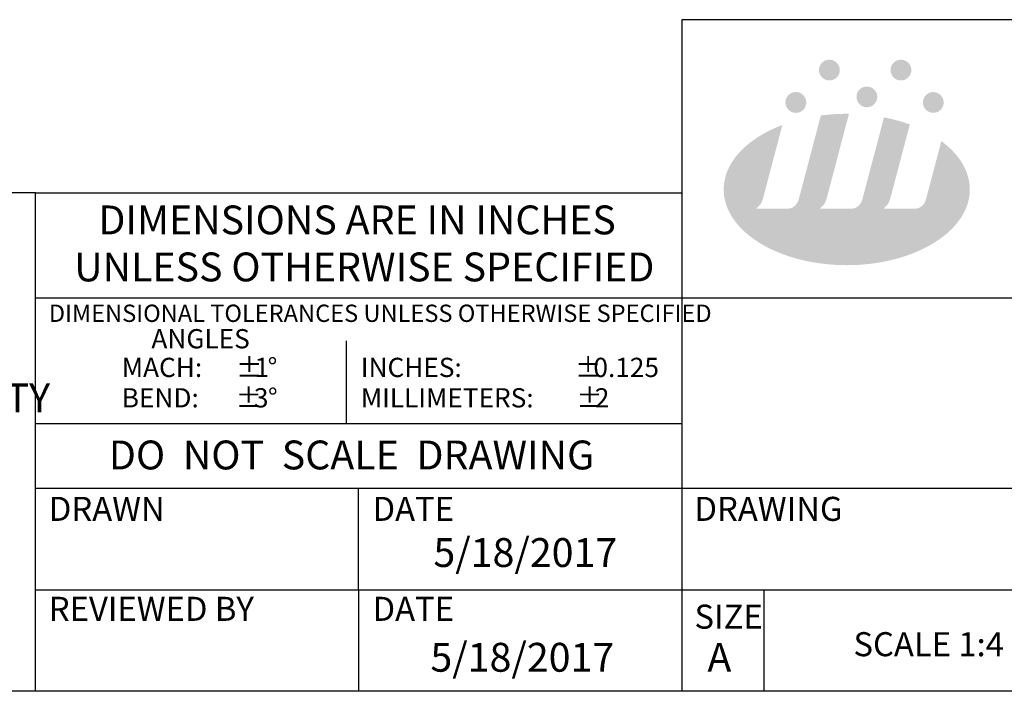
# Model space of a CAD drawing. Units: inches. Extents: x 2 to 42, y 2 to 31.5.
# Drawn here: x 25.5 to 34, y 2 to 7.8 of the extents above; entities that cross this region are included whole.
import ezdxf

# ---------------------------------------------------------------- set-up
doc = ezdxf.new("R2010")
doc.units = ezdxf.units.IN
doc.header["$LTSCALE"] = 4
doc.header["$MEASUREMENT"] = 0
for name, color, linetype in [('FORMAT', 7, 'Continuous'), ('LOGO_BLUE', 152, 'Continuous'), ('LOGO_GREEN', 134, 'Continuous')]:
    doc.layers.add(name, color=color, linetype=linetype)
doc.styles.add('SLDTEXTSTYLE0', font='TXT', dxfattribs={"width": 0.75})
doc.styles.add('SLDTEXTSTYLE1', font='TXT', dxfattribs={"width": 0.684783})
doc.styles.add('SLDTEXTSTYLE3', font='TXT', dxfattribs={"width": 0.7})

# ---------------------------------------------------------------- blocks, each defined once
blk = doc.blocks.new('SW_NOTE_2')
at = {"layer": 'FORMAT', "color": 0, "char_height": 0.25, "attachment_point": 2, "style": 'SLDTEXTSTYLE3'}
for s, insert in [('THE INFORMATION CONTAINED IN', (2.3242, 0.3223)), ('THIS DRAWING IS THE SOLE PROPERTY', (2.328, -0.0111)), ('OF MIRATECH GROUP, LLC.  ANY', (2.3201, -0.3444)), ('REPRODUCTION IN PART OR AS A', (2.3199, -0.6777)), ('WHOLE WITHOUT THE WRITTEN', (2.3071, -1.0111)), ('PERMISSION OF MIRATECH', (2.322, -1.3444)), ('GROUP, LLC IS PROHIBITED.', (2.3364, -1.6777))]:
    blk.add_mtext(s, dxfattribs=dict(at, insert=insert))
blk = doc.blocks.new('SW_NOTE_3')
at = {"layer": 'FORMAT', "color": 0, "char_height": 0.25, "attachment_point": 2, "style": 'SLDTEXTSTYLE0'}
for s, insert in [('DIMENSIONS ARE IN INCHES', (2.1797, 0.3223)), ('UNLESS OTHERWISE SPECIFIED', (2.2419, -0.0852))]:
    blk.add_mtext(s, dxfattribs=dict(at, insert=insert))
blk = doc.blocks.new('SW_NOTE_4')
at = {"layer": 'FORMAT', "color": 0, "attachment_point": 1, "style": 'SLDTEXTSTYLE0'}
for s, insert, char_height in [('MACH:', (0, 0.2148), 0.16667), ('%%p', (0.9916, 0.2148), 0.16667), ('1', (1.1505, 0.2148), 0.1667), ('%%d', (1.2634, 0.2148), 0.16667)]:
    blk.add_mtext(s, dxfattribs=dict(at, insert=insert, char_height=char_height))
blk = doc.blocks.new('SW_NOTE_5')
at = {"layer": 'FORMAT', "color": 0, "attachment_point": 1, "style": 'SLDTEXTSTYLE0'}
for s, insert, char_height in [('BEND:', (0, 0.2148), 0.16667), ('%%p', (0.986, 0.2148), 0.16667), ('3', (1.1449, 0.2148), 0.1667), ('%%d', (1.266, 0.2148), 0.16667)]:
    blk.add_mtext(s, dxfattribs=dict(at, insert=insert, char_height=char_height))
blk = doc.blocks.new('SW_NOTE_6')
at = {"layer": 'FORMAT', "color": 0, "char_height": 0.16667, "attachment_point": 1, "style": 'SLDTEXTSTYLE0'}
for s, insert in [('INCHES:', (0, 0.2148)), ('%%p', (1.8557, 0.2148)), ('0.125', (2.0146, 0.2148))]:
    blk.add_mtext(s, dxfattribs=dict(at, insert=insert))
blk = doc.blocks.new('SW_NOTE_7')
at = {"layer": 'FORMAT', "color": 0, "attachment_point": 1, "style": 'SLDTEXTSTYLE0'}
for s, insert, char_height in [('MILLIMETERS:', (0, 0.2148), 0.166667), ('%%p', (1.8682, 0.2148), 0.16667), ('2', (2.0271, 0.2148), 0.1667)]:
    blk.add_mtext(s, dxfattribs=dict(at, insert=insert, char_height=char_height))

msp = doc.modelspace()

# ---------------------------------------------------------------- hatches: boundary and pattern name
at = {"layer": 'LOGO_BLUE'}
h = msp.add_hatch(color=256, dxfattribs=at)
edge = h.paths.add_edge_path(flags=0)
edge.add_spline(control_points=[(33.693618, 6.348145), (33.693618, 6.507538), (33.601153, 6.653566), (33.447565, 6.767177)], knot_values=[0, 0, 0, 0, 1, 1, 1, 1], weights=[1, 1, 1, 1], degree=3, periodic=0)
edge.add_line((33.447565, 6.767177), (33.314416, 6.262778))
edge.add_spline(control_points=[(33.314416, 6.262778), (33.296806, 6.207972), (33.261512, 6.18202), (33.216951, 6.18202)], knot_values=[0, 0, 0, 0, 1, 1, 1, 1], weights=[1, 1, 1, 1], degree=3, periodic=0)
edge.add_line((33.216951, 6.18202), (32.94736, 6.18202))
edge.add_spline(control_points=[(32.94736, 6.18202), (32.977946, 6.213192), (32.982946, 6.213192), (33.003264, 6.262778)], knot_values=[0, 0, 0, 0, 1, 1, 1, 1], weights=[1, 1, 1, 1], degree=3, periodic=0)
edge.add_line((33.003264, 6.262778), (33.174169, 6.911302))
edge.add_spline(control_points=[(33.174169, 6.911302), (33.104339, 6.936912), (33.029581, 6.957815), (32.950799, 6.973206)], knot_values=[0, 0, 0, 0, 1, 1, 1, 1], weights=[1, 1, 1, 1], degree=3, periodic=0)
edge.add_line((32.950799, 6.973206), (32.763162, 6.262778))
edge.add_spline(control_points=[(32.763162, 6.262778), (32.745527, 6.207972), (32.710185, 6.18202), (32.665648, 6.18202)], knot_values=[0, 0, 0, 0, 1, 1, 1, 1], weights=[1, 1, 1, 1], degree=3, periodic=0)
edge.add_line((32.665648, 6.18202), (32.396057, 6.18202))
edge.add_spline(control_points=[(32.396057, 6.18202), (32.426497, 6.213192), (32.43179, 6.213192), (32.451937, 6.262778)], knot_values=[0, 0, 0, 0, 1, 1, 1, 1], weights=[1, 1, 1, 1], degree=3, periodic=0)
edge.add_line((32.451937, 6.262778), (32.645769, 6.998621))
edge.add_spline(control_points=[(32.645769, 6.998621), (32.645769, 7.000377), (32.646111, 7.001962), (32.646233, 7.003645)], knot_values=[0, 0, 0, 0, 1, 1, 1, 1], weights=[1, 1, 1, 1], degree=3, periodic=0)
edge.add_spline(control_points=[(32.646233, 7.003645), (32.640111, 7.003694), (32.634159, 7.003914), (32.627989, 7.003914)], knot_values=[0, 0, 0, 0, 1, 1, 1, 1], weights=[1, 1, 1, 1], degree=3, periodic=0)
edge.add_spline(control_points=[(32.627989, 7.003914), (32.55089, 7.003914), (32.47601, 6.998767), (32.403692, 6.989303)], knot_values=[0, 0, 0, 0, 1, 1, 1, 1], weights=[1, 1, 1, 1], degree=3, periodic=0)
edge.add_line((32.403692, 6.989303), (32.211883, 6.262778))
edge.add_spline(control_points=[(32.211883, 6.262778), (32.194298, 6.207972), (32.158858, 6.18202), (32.114296, 6.18202)], knot_values=[0, 0, 0, 0, 1, 1, 1, 1], weights=[1, 1, 1, 1], degree=3, periodic=0)
edge.add_line((32.114296, 6.18202), (31.844828, 6.18202))
edge.add_spline(control_points=[(31.844828, 6.18202), (31.875267, 6.213192), (31.880316, 6.213192), (31.900561, 6.262778)], knot_values=[0, 0, 0, 0, 1, 1, 1, 1], weights=[1, 1, 1, 1], degree=3, periodic=0)
edge.add_line((31.900561, 6.262778), (32.070344, 6.907058))
edge.add_spline(control_points=[(32.070344, 6.907058), (31.765558, 6.791666), (31.562213, 6.584564), (31.562213, 6.348145)], knot_values=[0, 0, 0, 0, 1, 1, 1, 1], weights=[1, 1, 1, 1], degree=3, periodic=0)
edge.add_spline(control_points=[(31.562213, 6.348145), (31.562213, 5.985992), (32.039417, 5.692328), (32.627989, 5.692328)], knot_values=[0, 0, 0, 0, 1, 1, 1, 1], weights=[1, 1, 1, 1], degree=3, periodic=0)
edge.add_spline(control_points=[(32.627989, 5.692328), (33.216536, 5.692328), (33.693618, 5.985992), (33.693618, 6.348145)], knot_values=[0, 0, 0, 0, 1, 1, 1, 1], weights=[1, 1, 1, 1], degree=3, periodic=0)
at = {"layer": 'LOGO_GREEN'}
h = msp.add_hatch(color=256, dxfattribs=at)
edge = h.paths.add_edge_path(flags=0)
edge.add_spline(control_points=[(32.477522, 7.293016), (32.52706, 7.293016), (32.567353, 7.33309), (32.567353, 7.382774)], knot_values=[0, 0, 0, 0, 1, 1, 1, 1], weights=[1, 1, 1, 1], degree=3, periodic=0)
edge.add_spline(control_points=[(32.567353, 7.382774), (32.567353, 7.432336), (32.52706, 7.472288), (32.477522, 7.472288)], knot_values=[0, 0, 0, 0, 1, 1, 1, 1], weights=[1, 1, 1, 1], degree=3, periodic=0)
edge.add_spline(control_points=[(32.477522, 7.472288), (32.428009, 7.472288), (32.387862, 7.432336), (32.387862, 7.382774)], knot_values=[0, 0, 0, 0, 1, 1, 1, 1], weights=[1, 1, 1, 1], degree=3, periodic=0)
edge.add_spline(control_points=[(32.387862, 7.382774), (32.387862, 7.33309), (32.428009, 7.293016), (32.477522, 7.293016)], knot_values=[0, 0, 0, 0, 1, 1, 1, 1], weights=[1, 1, 1, 1], degree=3, periodic=0)
h = msp.add_hatch(color=256, dxfattribs=at)
edge = h.paths.add_edge_path(flags=0)
edge.add_spline(control_points=[(33.097314, 7.293016), (33.146705, 7.293016), (33.187072, 7.33309), (33.187072, 7.382774)], knot_values=[0, 0, 0, 0, 1, 1, 1, 1], weights=[1, 1, 1, 1], degree=3, periodic=0)
edge.add_spline(control_points=[(33.187072, 7.382774), (33.187072, 7.432336), (33.146705, 7.472288), (33.097314, 7.472288)], knot_values=[0, 0, 0, 0, 1, 1, 1, 1], weights=[1, 1, 1, 1], degree=3, periodic=0)
edge.add_spline(control_points=[(33.097314, 7.472288), (33.047801, 7.472288), (33.007654, 7.432336), (33.007654, 7.382774)], knot_values=[0, 0, 0, 0, 1, 1, 1, 1], weights=[1, 1, 1, 1], degree=3, periodic=0)
edge.add_spline(control_points=[(33.007654, 7.382774), (33.007654, 7.33309), (33.047801, 7.293016), (33.097314, 7.293016)], knot_values=[0, 0, 0, 0, 1, 1, 1, 1], weights=[1, 1, 1, 1], degree=3, periodic=0)
h = msp.add_hatch(color=256, dxfattribs=at)
edge = h.paths.add_edge_path(flags=0)
edge.add_spline(control_points=[(32.187151, 7.012158), (32.236859, 7.012158), (32.277348, 7.0525), (32.277348, 7.102403)], knot_values=[0, 0, 0, 0, 1, 1, 1, 1], weights=[1, 1, 1, 1], degree=3, periodic=0)
edge.add_spline(control_points=[(32.277348, 7.102403), (32.277348, 7.152233), (32.236859, 7.192454), (32.187151, 7.192454)], knot_values=[0, 0, 0, 0, 1, 1, 1, 1], weights=[1, 1, 1, 1], degree=3, periodic=0)
edge.add_spline(control_points=[(32.187151, 7.192454), (32.137248, 7.192454), (32.096954, 7.152233), (32.096954, 7.102403)], knot_values=[0, 0, 0, 0, 1, 1, 1, 1], weights=[1, 1, 1, 1], degree=3, periodic=0)
edge.add_spline(control_points=[(32.096954, 7.102403), (32.096954, 7.0525), (32.137248, 7.012158), (32.187151, 7.012158)], knot_values=[0, 0, 0, 0, 1, 1, 1, 1], weights=[1, 1, 1, 1], degree=3, periodic=0)
h = msp.add_hatch(color=256, dxfattribs=at)
edge = h.paths.add_edge_path(flags=0)
edge.add_spline(control_points=[(32.802236, 7.061037), (32.8517, 7.061037), (32.891969, 7.101159), (32.891969, 7.150843)], knot_values=[0, 0, 0, 0, 1, 1, 1, 1], weights=[1, 1, 1, 1], degree=3, periodic=0)
edge.add_spline(control_points=[(32.891969, 7.150843), (32.891969, 7.200356), (32.8517, 7.240332), (32.802236, 7.240332)], knot_values=[0, 0, 0, 0, 1, 1, 1, 1], weights=[1, 1, 1, 1], degree=3, periodic=0)
edge.add_spline(control_points=[(32.802236, 7.240332), (32.752674, 7.240332), (32.712502, 7.200356), (32.712502, 7.150843)], knot_values=[0, 0, 0, 0, 1, 1, 1, 1], weights=[1, 1, 1, 1], degree=3, periodic=0)
edge.add_spline(control_points=[(32.712502, 7.150843), (32.712502, 7.101159), (32.752674, 7.061037), (32.802236, 7.061037)], knot_values=[0, 0, 0, 0, 1, 1, 1, 1], weights=[1, 1, 1, 1], degree=3, periodic=0)
h = msp.add_hatch(color=256, dxfattribs=at)
edge = h.paths.add_edge_path(flags=0)
edge.add_spline(control_points=[(33.377563, 7.01267), (33.427125, 7.01267), (33.467394, 7.052768), (33.467394, 7.102403)], knot_values=[0, 0, 0, 0, 1, 1, 1, 1], weights=[1, 1, 1, 1], degree=3, periodic=0)
edge.add_spline(control_points=[(33.467394, 7.102403), (33.467394, 7.151916), (33.427125, 7.191941), (33.377563, 7.191941)], knot_values=[0, 0, 0, 0, 1, 1, 1, 1], weights=[1, 1, 1, 1], degree=3, periodic=0)
edge.add_spline(control_points=[(33.377563, 7.191941), (33.328221, 7.191941), (33.287976, 7.151916), (33.287976, 7.102403)], knot_values=[0, 0, 0, 0, 1, 1, 1, 1], weights=[1, 1, 1, 1], degree=3, periodic=0)
edge.add_spline(control_points=[(33.287976, 7.102403), (33.287976, 7.052768), (33.328221, 7.01267), (33.377563, 7.01267)], knot_values=[0, 0, 0, 0, 1, 1, 1, 1], weights=[1, 1, 1, 1], degree=3, periodic=0)

# ---------------------------------------------------------------- linework, layer by layer
at = {"layer": 'FORMAT'}
for p, q in [((31.199988, 7.819426), (31.199988, 2.000006)), ((41.999988, 7.819426), (31.199988, 7.819426)), ((25.599988, 6.320006), (19.599988, 6.320006)), ((25.599988, 2.000006), (25.599988, 6.320006)), ((25.599988, 6.320006), (31.199988, 6.320006)), ((31.199988, 6.17731), (31.199988, 2.000006)), ((25.599988, 5.410095), (31.199988, 5.410095)), ((31.199988, 5.410095), (41.999988, 5.410095)), ((28.294104, 4.320006), (28.294104, 5.036008)), ((25.599988, 4.320006), (31.199988, 4.320006)), ((25.599988, 3.760006), (31.199988, 3.760006)), ((28.399988, 2.880006), (28.399988, 3.760006)), ((31.199988, 3.760006), (41.999988, 3.760006)), ((25.599988, 2.880006), (31.199988, 2.880006)), ((28.399988, 2.880006), (28.399988, 2.000006)), ((31.199988, 2.880006), (41.999988, 2.880006)), ((31.910099, 2.880006), (31.910099, 2.000006)), ((41.999988, 2.000006), (1.999988, 2.000006))]:
    msp.add_line(p, q, dxfattribs=at)

# ---------------------------------------------------------------- block references
for name, p in [('SW_NOTE_3', (26.206881, 5.887239)), ('SW_NOTE_2', (20.308691, 4.678557)), ('SW_NOTE_4', (26.347968, 4.675104)), ('SW_NOTE_6', (28.418918, 4.675104)), ('SW_NOTE_5', (26.347968, 4.411609)), ('SW_NOTE_7', (28.418918, 4.411609))]:
    msp.add_blockref(name, p, dxfattribs=at)

# ---------------------------------------------------------------- texts
for s, insert, char_height, attachment_point, style in [('DIMENSIONAL TOLERANCES UNLESS OTHERWISE SPECIFIED', (25.716126, 5.350582), 0.15, 1, 'SLDTEXTSTYLE0'), ('ANGLES', (26.604835, 5.138395), 0.1666667, 1, 'SLDTEXTSTYLE0'), ('DO  NOT  SCALE  DRAWING', (26.236386, 4.172815), 0.25, 1, 'SLDTEXTSTYLE1'), ('DRAWN', (25.716126, 3.685065), 0.2083333, 1, 'SLDTEXTSTYLE0'), ('DATE', (28.520465, 3.685065), 0.2083333, 1, 'SLDTEXTSTYLE0'), ('DRAWING', (31.308682, 3.685065), 0.2083333, 1, 'SLDTEXTSTYLE0'), ('5/18/2017', (29.84376, 3.32748), 0.25, 2, 'SLDTEXTSTYLE0'), ('REVIEWED BY', (25.716126, 2.818899), 0.20833333, 1, 'SLDTEXTSTYLE0'), ('DATE', (28.520465, 2.818899), 0.2083333, 1, 'SLDTEXTSTYLE0'), ('SIZE', (31.308682, 2.75114), 0.2083333, 1, 'SLDTEXTSTYLE0'), ('SCALE 1:4', (33.337655, 2.512449), 0.2083333, 2, 'SLDTEXTSTYLE0'), ('5/18/2017', (29.817805, 2.41989), 0.25, 2, 'SLDTEXTSTYLE0'), ('A', (31.420781, 2.41989), 0.25, 1, 'SLDTEXTSTYLE0')]:
    msp.add_mtext(s, dxfattribs=dict(at, insert=insert, char_height=char_height, attachment_point=attachment_point, style=style))

doc.saveas('drawing.dxf')
